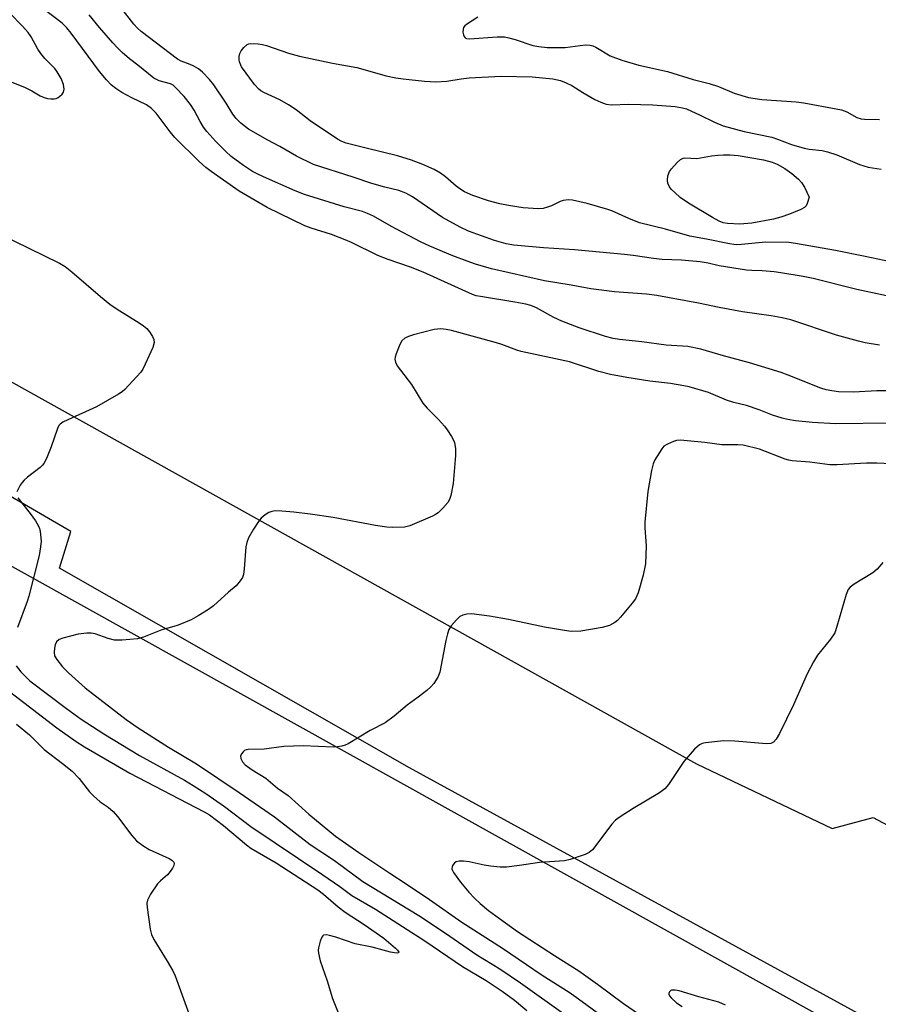
# Model space of a CAD drawing. Units: inches. Extents: x 1279766 to 1285766, y 549450 to 553450.
# Drawn here: x 1280042 to 1280266, y 552693 to 552950 of the extents above; entities that cross this region are included whole.
import ezdxf

# ---------------------------------------------------------------- set-up
doc = ezdxf.new("R2010")
doc.units = ezdxf.units.IN
doc.header["$MEASUREMENT"] = 0
for name, color, linetype in [('NTRL-Farm Land', 3, 'Continuous'), ('TRANS-Road', 130, 'Continuous'), ('Undefined', 1, 'Continuous')]:
    doc.layers.add(name, color=color, linetype=linetype)

msp = doc.modelspace()

# ---------------------------------------------------------------- linework, layer by layer
at = {"layer": 'NTRL-Farm Land'}
msp.add_lwpolyline([(1280459.76, 552573.98), (1280076.38, 552064.4), (1279892.65, 552162.54), (1279766.19, 552250.58), (1279766.25, 552959.93)], close=True, dxfattribs=at)
at = {"layer": 'TRANS-Road'}
msp.add_lwpolyline([(1280495.65, 552612.74), (1280476.99, 552584.39), (1280466.32, 552568.77), (1280455.82, 552582.58), (1280348.14, 552641.8), (1280270.84, 552685.34), (1280143.65, 552755.01), (1280052.27, 552807.17), (1280055.27, 552816.76), (1279766.25, 552985.18), (1279766.26, 553012.41), (1279971.31, 552893.92), (1280218.48, 552756.09), (1280253.89, 552739.23), (1280264.59, 552742.08), (1280338.93, 552702.41), (1280419.89, 552656.32)], close=True, dxfattribs=at)
at = {"layer": 'Undefined'}
for points, elevation in [([(1280037.06, 552935.19), (1280043.32, 552932.66), (1280045.11, 552931.74), (1280047.28, 552930.45), (1280048.28, 552930), (1280049.14, 552929.79), (1280050.02, 552929.68), (1280050.89, 552929.67), (1280051.44, 552929.77), (1280051.94, 552930.01), (1280052.39, 552930.35), (1280053.01, 552930.94), (1280053.33, 552931.39), (1280053.53, 552932.16), (1280053.31, 552933.45), (1280052.72, 552935), (1280051.72, 552936.7), (1280051.05, 552937.59), (1280048.48, 552940.21), (1280047.44, 552941.5), (1280046.68, 552942.65), (1280044.93, 552945.86), (1280044.17, 552946.99), (1280042.64, 552948.67), (1280039.26, 552952.1)], 520), ([(1280269.23, 552853.48), (1280265.59, 552853.45), (1280259.56, 552853.13), (1280255.54, 552853.23), (1280253.81, 552853.42), (1280252.38, 552853.73), (1280250.97, 552854.18), (1280242.41, 552857.59), (1280240.6, 552858.24), (1280232.37, 552860.81), (1280225.57, 552862.58), (1280219.62, 552864.36), (1280216.28, 552865), (1280210.58, 552865.42), (1280204.29, 552866.22), (1280198.41, 552866.83), (1280196.75, 552867.11), (1280194.78, 552867.63), (1280187.92, 552869.87), (1280183.39, 552871.68), (1280181.29, 552872.64), (1280176.8, 552875.15), (1280175.33, 552875.76), (1280173.95, 552876.11), (1280171.1, 552876.64), (1280162.18, 552878.06), (1280161.07, 552878.3), (1280160.05, 552878.63), (1280147.17, 552884.47), (1280143.86, 552885.74), (1280138.05, 552887.73), (1280135.34, 552888.78), (1280128.47, 552892.19), (1280126.88, 552892.91), (1280123.27, 552894.29), (1280117.97, 552895.89), (1280116.29, 552896.55), (1280106.46, 552901.32), (1280099.15, 552905.62), (1280091.84, 552910.7), (1280090.48, 552911.78), (1280088.78, 552913.34), (1280082.38, 552919.58), (1280081.18, 552921.03), (1280077.55, 552925.93), (1280076.35, 552927.19), (1280075.02, 552928.07), (1280071.19, 552929.94), (1280068.6, 552931.31), (1280066.98, 552932.34), (1280065.89, 552933.26), (1280064.56, 552934.67), (1280062.76, 552936.8), (1280055.38, 552946.8), (1280054.24, 552948.23), (1280052.97, 552949.45), (1280048.29, 552953.03)], 522), ([(1280279.94, 552875.69), (1280260.39, 552879.94), (1280248.93, 552882.75), (1280246.35, 552883.27), (1280240.55, 552884.26), (1280238.8, 552884.51), (1280235.64, 552884.82), (1280232.95, 552884.87), (1280231.58, 552884.97), (1280224.44, 552886.07), (1280221.56, 552886.79), (1280219.46, 552887.09), (1280214.57, 552887.57), (1280209.58, 552887.71), (1280207.27, 552887.97), (1280202.03, 552888.77), (1280199.69, 552889.01), (1280186.72, 552890.23), (1280178.63, 552890.78), (1280170.84, 552891.48), (1280168.85, 552891.84), (1280165.77, 552892.71), (1280159.03, 552895.13), (1280156.89, 552896.14), (1280152.28, 552898.71), (1280144.38, 552904.08), (1280142.66, 552905.07), (1280140.88, 552905.71), (1280137.16, 552906.61), (1280133.76, 552907.56), (1280128.95, 552909.2), (1280118.6, 552912.5), (1280114.18, 552914.71), (1280109.76, 552917.25), (1280106.65, 552918.86), (1280101.62, 552921.8), (1280099.61, 552923.35), (1280098.39, 552924.54), (1280097.53, 552925.71), (1280095.82, 552928.55), (1280092.57, 552933.34), (1280091.46, 552934.7), (1280089.64, 552936.64), (1280088.55, 552937.53), (1280087.37, 552938.24), (1280086.38, 552938.66), (1280084.01, 552939.48), (1280083.07, 552940.01), (1280073.61, 552947.23), (1280072.68, 552948.11), (1280071.7, 552949.21), (1280068.29, 552953.55)], 526), ([(1280266.28, 552865.42), (1280262.53, 552866.02), (1280260.8, 552866.38), (1280255.07, 552867.99), (1280243.17, 552871.95), (1280240.9, 552872.55), (1280237.98, 552873.05), (1280230.52, 552874.04), (1280224.45, 552875.18), (1280219.07, 552876.31), (1280208.17, 552878.34), (1280205.47, 552878.67), (1280197.12, 552879.3), (1280190.92, 552880.09), (1280185.85, 552881.05), (1280178.83, 552882.18), (1280165.07, 552885.31), (1280160.85, 552886.55), (1280158.67, 552887.29), (1280154.92, 552888.7), (1280148.95, 552891.18), (1280146.54, 552892.37), (1280138.91, 552896.39), (1280134.28, 552899.02), (1280132.68, 552899.78), (1280131.35, 552900.23), (1280126.58, 552901.46), (1280116.25, 552904.7), (1280113.81, 552905.68), (1280105.5, 552909.32), (1280103.86, 552910.07), (1280102.7, 552910.69), (1280100.35, 552912.25), (1280097.11, 552914.62), (1280095.62, 552916), (1280093.12, 552918.53), (1280090.77, 552921.14), (1280089.88, 552922.28), (1280089.02, 552923.73), (1280087.43, 552926.74), (1280086.48, 552928.19), (1280084.83, 552930.25), (1280082.59, 552932.66), (1280081.93, 552933.24), (1280081.29, 552933.62), (1280078.31, 552934.4), (1280077.58, 552934.69), (1280076.92, 552935.07), (1280072.74, 552938.46), (1280070.6, 552940.09), (1280068.68, 552941.78), (1280067.45, 552942.96), (1280066.25, 552944.27), (1280062.76, 552948.27), (1280060.04, 552951.58)], 524), ([(1280161.46, 552951.04), (1280158.47, 552949.07), (1280158.06, 552948.72), (1280157.76, 552948.33), (1280157.61, 552947.88), (1280157.58, 552947.12), (1280157.72, 552946.37), (1280157.9, 552945.93), (1280158.15, 552945.64), (1280158.51, 552945.46), (1280159.3, 552945.37), (1280166.49, 552945.84), (1280168.46, 552945.83), (1280169.55, 552945.63), (1280171.16, 552945.21), (1280175.82, 552943.63), (1280177.37, 552943.33), (1280179.58, 552943.12), (1280184.27, 552943.06), (1280189.45, 552943.74), (1280190.8, 552943.7), (1280191.51, 552943.5), (1280192.27, 552943.13), (1280195.95, 552940.92), (1280199.02, 552939.79), (1280203.45, 552938.51), (1280210.98, 552936.79), (1280217.65, 552934.73), (1280221.84, 552933.72), (1280224.29, 552932.89), (1280228.32, 552931.17), (1280232.12, 552930.02), (1280235.53, 552929.49), (1280244.5, 552928.89), (1280246.56, 552928.65), (1280254.98, 552927.11), (1280256.38, 552926.79), (1280257.73, 552926.27), (1280260.39, 552924.81), (1280261.46, 552924.47), (1280262.33, 552924.38), (1280266.23, 552924.28)], 526), ([(1280274.07, 552886.09), (1280262.55, 552888.55), (1280254.75, 552890.11), (1280244.34, 552891.96), (1280242.65, 552892.17), (1280236.55, 552892.23), (1280230.26, 552891.65), (1280229.08, 552891.61), (1280228.22, 552891.67), (1280227.09, 552891.84), (1280221.15, 552893.07), (1280216.8, 552893.84), (1280210.39, 552895.66), (1280203.64, 552897.34), (1280200.86, 552898.42), (1280196.41, 552900.42), (1280195.35, 552900.82), (1280190.01, 552902.36), (1280186.13, 552903.24), (1280185.03, 552903.35), (1280183.71, 552903.17), (1280182.94, 552902.88), (1280180.67, 552901.77), (1280179.61, 552901.36), (1280178.54, 552901.09), (1280177.2, 552900.99), (1280173.27, 552901.26), (1280169.48, 552901.81), (1280167.16, 552902.24), (1280164.28, 552903.04), (1280160.16, 552904.42), (1280157.94, 552905.43), (1280157, 552906), (1280155.83, 552906.86), (1280153.01, 552909.31), (1280151.75, 552910.26), (1280150.03, 552911.22), (1280147.12, 552912.58), (1280144.12, 552913.7), (1280140.47, 552914.79), (1280132.35, 552916.77), (1280127.14, 552918.14), (1280126.01, 552918.54), (1280124.81, 552919.15), (1280117.75, 552923.98), (1280114.06, 552926.78), (1280112.09, 552928.08), (1280109.83, 552929.44), (1280105.61, 552931.32), (1280104.86, 552931.73), (1280104.28, 552932.16), (1280103.16, 552933.4), (1280099.79, 552938.03), (1280099.26, 552939.31), (1280099.18, 552939.86), (1280099.19, 552940.7), (1280099.35, 552941.47), (1280099.71, 552942.2), (1280100.42, 552943.12), (1280101.26, 552943.86), (1280101.74, 552944.06), (1280102.25, 552944.14), (1280104.18, 552944.05), (1280105.28, 552943.87), (1280106.35, 552943.6), (1280112.08, 552941.58), (1280114.97, 552940.79), (1280123.55, 552938.97), (1280129.86, 552937.82), (1280137.54, 552935.71), (1280140.03, 552935.2), (1280141.95, 552934.92), (1280147.54, 552934.33), (1280150.47, 552934.12), (1280153.4, 552934.31), (1280157.13, 552934.92), (1280159.2, 552935.15), (1280167.55, 552935.59), (1280175.62, 552935.38), (1280181.04, 552934.92), (1280183, 552934.47), (1280184.55, 552933.88), (1280185.96, 552933.12), (1280188.85, 552931.3), (1280191.95, 552929.52), (1280193.56, 552928.77), (1280194.94, 552928.27), (1280196.22, 552928.1), (1280200.89, 552928.27), (1280207.09, 552928.14), (1280212.94, 552927.66), (1280214.86, 552927.35), (1280215.88, 552927.05), (1280217.22, 552926.49), (1280219.33, 552925.52), (1280223.18, 552923.57), (1280225.5, 552922.65), (1280230.97, 552921.19), (1280238.15, 552919.63), (1280239.68, 552919.15), (1280243.33, 552917.78), (1280246.58, 552916.83), (1280247.95, 552916.56), (1280251.34, 552916.17), (1280252.72, 552915.87), (1280255.11, 552915.08), (1280261.03, 552912.58), (1280263.28, 552911.87), (1280266.72, 552911.35)], 528), ([(1280036.42, 552894.56), (1280052.33, 552886.77), (1280053.75, 552885.88), (1280055.54, 552884.53), (1280063.01, 552878.04), (1280065.46, 552876.08), (1280067.38, 552874.78), (1280073.13, 552871.23), (1280074.2, 552870.45), (1280075.06, 552869.71), (1280075.81, 552868.84), (1280076.6, 552867.61), (1280076.95, 552866.85), (1280077.05, 552866.07), (1280076.64, 552864.73), (1280074.68, 552860.39), (1280074.01, 552859.08), (1280073.51, 552858.36), (1280069.32, 552853.82), (1280068.67, 552853.23), (1280067.74, 552852.58), (1280061.98, 552849.29), (1280054.45, 552845.89), (1280053.18, 552845.25), (1280052.51, 552844.79), (1280052.15, 552844.38), (1280051.77, 552843.63), (1280050.15, 552838.84), (1280048.9, 552835.82), (1280048.23, 552834.53), (1280047.88, 552834.07), (1280047.25, 552833.48), (1280043.97, 552830.95), (1280043.08, 552830.18), (1280042.54, 552829.53), (1280042.08, 552828.83), (1280041.21, 552827.12)], 522), ([(1280269.16, 552845.03), (1280254.77, 552844.83), (1280248.75, 552845.19), (1280244.38, 552845.61), (1280242.31, 552845.94), (1280240.91, 552846.29), (1280238.37, 552847.11), (1280234.85, 552848.48), (1280231.53, 552849.66), (1280228.28, 552850.45), (1280226.32, 552851.04), (1280221.61, 552853.04), (1280216.63, 552854.5), (1280215.2, 552854.8), (1280211.71, 552855.36), (1280206.35, 552856.02), (1280200.32, 552856.91), (1280196.07, 552857.68), (1280193.03, 552858.52), (1280185.38, 552861.02), (1280172.74, 552863.72), (1280171.66, 552864.04), (1280167.75, 552865.56), (1280166.35, 552866.01), (1280154.59, 552869.17), (1280153.23, 552869.44), (1280151.82, 552869.6), (1280150.97, 552869.58), (1280150.11, 552869.44), (1280144.71, 552868.1), (1280143.33, 552867.66), (1280142.42, 552867.17), (1280141.64, 552866.51), (1280141.07, 552865.54), (1280140.11, 552863.09), (1280139.88, 552862.27), (1280139.83, 552861.72), (1280139.97, 552860.95), (1280140.42, 552859.96), (1280144.14, 552855.12), (1280147.15, 552850.24), (1280148.2, 552848.95), (1280151.23, 552845.96), (1280152.79, 552844.25), (1280153.49, 552843.31), (1280154.6, 552841.56), (1280155.02, 552840.79), (1280155.33, 552839.99), (1280155.6, 552838.3), (1280155.61, 552836.56), (1280154.99, 552829.29), (1280154.45, 552826.14), (1280154.09, 552825.06), (1280153.64, 552824.35), (1280152.34, 552822.82), (1280151.12, 552821.61), (1280150.41, 552821.14), (1280149.63, 552820.74), (1280143.72, 552818.21), (1280142.32, 552817.91), (1280139.14, 552817.78), (1280137.69, 552817.87), (1280134.77, 552818.31), (1280123.69, 552820.37), (1280117.75, 552821.3), (1280113.48, 552821.81), (1280110.28, 552822.08), (1280108.54, 552822.12), (1280107.72, 552821.98), (1280106.96, 552821.66), (1280105.98, 552821.11), (1280104.9, 552820.24), (1280104.2, 552819.32), (1280102.94, 552817.34), (1280101.64, 552815.09), (1280101.19, 552813.83), (1280100.95, 552812.77), (1280100.48, 552806.97), (1280100.29, 552805.54), (1280100.03, 552804.76), (1280099.49, 552803.83), (1280098.42, 552802.58), (1280096.39, 552800.87), (1280092.48, 552797.34), (1280091.15, 552796.38), (1280088.45, 552794.69), (1280086.68, 552793.72), (1280083.23, 552792.29), (1280082.14, 552791.92), (1280079.02, 552791.07), (1280074.26, 552789.17), (1280072.67, 552788.71), (1280068.67, 552788.41), (1280066.68, 552788.39), (1280064.98, 552788.77), (1280061.62, 552789.99), (1280060.57, 552790.19), (1280059.48, 552790.24), (1280057.15, 552789.91), (1280053.21, 552788.93), (1280052.18, 552788.52), (1280051.51, 552787.95), (1280051.19, 552787.19), (1280051.03, 552786.33), (1280050.94, 552785.15), (1280051.03, 552784.3), (1280051.57, 552783.3), (1280053.08, 552781.44), (1280054.66, 552779.88), (1280058.97, 552775.92), (1280069.66, 552767.67), (1280072.85, 552765.49), (1280080.76, 552760.48), (1280088.09, 552756.09), (1280099.17, 552748.63), (1280108.38, 552742.22), (1280117.74, 552735.06), (1280124.09, 552730.82), (1280131.45, 552725.36), (1280146.05, 552716.52), (1280152.99, 552711.89), (1280161.17, 552706.28), (1280167.17, 552702.6), (1280172.62, 552698.94), (1280184.39, 552690.53)], 520), ([(1280269.44, 552834.43), (1280265.57, 552834.62), (1280262.88, 552834.61), (1280255.11, 552834.17), (1280253.27, 552834.16), (1280248.06, 552834.83), (1280243.46, 552835.2), (1280242.61, 552835.33), (1280241.69, 552835.6), (1280234.98, 552838.2), (1280230.7, 552839.25), (1280229.27, 552839.39), (1280226.59, 552839.32), (1280225.14, 552839.39), (1280220.72, 552840), (1280214.29, 552840.54), (1280213.28, 552840.46), (1280212.48, 552840.24), (1280210.93, 552839.58), (1280210.01, 552838.99), (1280209.46, 552838.36), (1280208.83, 552837.4), (1280207.66, 552835.41), (1280207.17, 552834.37), (1280206.75, 552832.67), (1280205.82, 552827.16), (1280205.07, 552819.16), (1280205.03, 552817.73), (1280205.35, 552812.98), (1280205.34, 552810.64), (1280205.19, 552808.32), (1280204.62, 552805.34), (1280203.29, 552800.77), (1280202.99, 552799.94), (1280202.6, 552799.16), (1280201.72, 552798), (1280198.68, 552794.41), (1280197.89, 552793.54), (1280197.25, 552792.97), (1280195.78, 552792.23), (1280193.89, 552791.65), (1280188.32, 552790.75), (1280185.8, 552790.67), (1280184.08, 552790.88), (1280178.9, 552791.79), (1280169.43, 552793.77), (1280164.54, 552794.67), (1280159.8, 552795.24), (1280158.63, 552795.18), (1280157.51, 552794.9), (1280156.75, 552794.51), (1280155.89, 552793.72), (1280154.53, 552792.13), (1280153.91, 552791.14), (1280153.52, 552790.02), (1280153.07, 552788.29), (1280151.55, 552780.05), (1280151.01, 552778.73), (1280149.94, 552777.06), (1280149.22, 552776.2), (1280148.15, 552775.27), (1280145.9, 552773.53), (1280143.01, 552771.44), (1280139.63, 552768.52), (1280137.27, 552766.8), (1280133.34, 552764.82), (1280127.59, 552761.3), (1280126.83, 552760.94), (1280126.01, 552760.7), (1280124.87, 552760.5), (1280123.72, 552760.43), (1280115.89, 552760.8), (1280110.87, 552760.64), (1280105.72, 552759.93), (1280101.5, 552759.85), (1280101.01, 552759.75), (1280100.6, 552759.55), (1280100.2, 552759.22), (1280099.88, 552758.82), (1280099.56, 552758.14), (1280099.59, 552757.46), (1280100.05, 552756.59), (1280100.77, 552755.83), (1280102.55, 552754.54), (1280106.16, 552752.38), (1280109.2, 552749.7), (1280111.93, 552747.87), (1280117.36, 552742.99), (1280124.33, 552737.25), (1280130.4, 552732.98), (1280138.49, 552727.55), (1280142.78, 552724.81), (1280148.82, 552720.71), (1280157.29, 552714.79), (1280167.92, 552707.95), (1280178.25, 552700.89), (1280185.27, 552696.52), (1280187.77, 552694.78), (1280193.59, 552690.5)], 518), ([(1280041.43, 552825.53), (1280044.68, 552821.42), (1280046.02, 552819.54), (1280046.73, 552818.31), (1280047.06, 552817.54), (1280047.27, 552816.73), (1280047.5, 552814.21), (1280047.39, 552812.75), (1280046.98, 552810.46), (1280044.26, 552799.86), (1280043.83, 552798.46), (1280041.37, 552791.72)], 522), ([(1280267.11, 552808.66), (1280265.65, 552806.88), (1280264.49, 552805.99), (1280259.67, 552803.02), (1280258.62, 552802.17), (1280258.1, 552801.57), (1280257.54, 552800.28), (1280255.16, 552791.9), (1280254.58, 552790.28), (1280253.48, 552788.6), (1280250.13, 552784.42), (1280249.05, 552782.69), (1280247.43, 552779.6), (1280243.8, 552771.49), (1280240.15, 552764.05), (1280239.31, 552762.54), (1280238.62, 552761.74), (1280237.92, 552761.39), (1280236.8, 552761.32), (1280228.48, 552762.02), (1280225.56, 552762.08), (1280220.86, 552761.54), (1280220.02, 552761.36), (1280219.27, 552761.02), (1280218.03, 552759.88), (1280215.18, 552756.66), (1280211.17, 552750.71), (1280210.25, 552749.57), (1280208.83, 552748.56), (1280202.01, 552744.47), (1280198.59, 552742.23), (1280197.42, 552741.37), (1280196.46, 552740.34), (1280191.36, 552733.64), (1280190.5, 552732.91), (1280189.45, 552732.44), (1280185.54, 552731.11), (1280184.11, 552730.76), (1280177.59, 552730.33), (1280172.34, 552729.54), (1280168.95, 552729.15), (1280167.28, 552729.13), (1280164.81, 552729.38), (1280163.08, 552729.68), (1280159.23, 552730.54), (1280157.75, 552730.73), (1280156.58, 552730.7), (1280155.78, 552730.53), (1280155.36, 552730.26), (1280154.92, 552729.66), (1280154.74, 552729.19), (1280154.69, 552728.71), (1280154.82, 552728.22), (1280155.07, 552727.74), (1280156.94, 552725.17), (1280159.09, 552722.57), (1280160.58, 552720.99), (1280162.07, 552719.65), (1280164.27, 552717.8), (1280167.1, 552715.7), (1280171.81, 552712.34), (1280181.47, 552706.07), (1280187.8, 552702.06), (1280192.7, 552698.62), (1280199.49, 552693.51), (1280207.52, 552687.97)], 516), ([(1280041.04, 552781.66), (1280042.18, 552780.08), (1280044.59, 552777.78), (1280054.14, 552770.55), (1280057.97, 552767.75), (1280063.88, 552763.95), (1280073.16, 552758.27), (1280084.89, 552751.8), (1280087.16, 552750.46), (1280090.47, 552748.34), (1280095.38, 552744.96), (1280102.23, 552739.75), (1280121.01, 552727.1), (1280125.41, 552724.05), (1280128.56, 552721.69), (1280134.73, 552718.14), (1280147.61, 552709.85), (1280157.47, 552703.21), (1280163.65, 552699.51), (1280167.82, 552696.79), (1280171.03, 552694.42), (1280174.25, 552691.74)], 522), ([(1280041.11, 552766.41), (1280044.44, 552763.63), (1280048.28, 552759.87), (1280053.11, 552756.2), (1280055.58, 552754.14), (1280057.46, 552752.29), (1280060.16, 552748.78), (1280061.14, 552747.7), (1280062.92, 552746.17), (1280065.02, 552744.75), (1280066.3, 552743.67), (1280067.44, 552742.34), (1280071.2, 552737.37), (1280072.44, 552736.01), (1280074.04, 552734.79), (1280075.72, 552733.69), (1280080.93, 552731.35), (1280081.65, 552730.94), (1280082.14, 552730.43), (1280082.21, 552730.04), (1280082.1, 552729.59), (1280081.77, 552728.89), (1280081.19, 552727.96), (1280080.47, 552727.14), (1280078.63, 552725.56), (1280077.86, 552724.73), (1280076.06, 552722.06), (1280075.26, 552720.55), (1280075.13, 552719.73), (1280075.21, 552718.57), (1280075.99, 552712.95), (1280076.28, 552711.51), (1280076.88, 552710.21), (1280080.44, 552704.56), (1280081.89, 552702.06), (1280082.52, 552700.76), (1280088.26, 552684.89)], 526), ([(1280226.1, 552693.12), (1280224.31, 552693.84), (1280219.17, 552695.24), (1280214, 552696.84), (1280212.94, 552697.03), (1280211.98, 552696.98), (1280211.79, 552696.9), (1280211.47, 552696.59), (1280211.32, 552696.19), (1280211.31, 552695.97), (1280211.46, 552695.57), (1280211.91, 552694.98), (1280213.34, 552693.7), (1280214.75, 552692.72)], 514)]:
    msp.add_lwpolyline(points, dxfattribs=dict(at, elevation=elevation))
at = {"layer": 'Undefined', "elevation": 530}
msp.add_lwpolyline([(1280229.81, 552896.95), (1280226.62, 552897.11), (1280225.5, 552897.33), (1280224.4, 552897.72), (1280222.66, 552898.68), (1280216.43, 552902.46), (1280214.29, 552903.93), (1280212.83, 552905.21), (1280212.01, 552906.03), (1280211.49, 552906.71), (1280211.04, 552907.66), (1280210.91, 552908.44), (1280211.08, 552909.59), (1280211.48, 552910.69), (1280211.96, 552911.38), (1280213.51, 552913.08), (1280214.33, 552913.83), (1280215, 552914.21), (1280215.51, 552914.3), (1280218.61, 552914.12), (1280222.43, 552914.77), (1280224.12, 552914.98), (1280225.55, 552915.08), (1280227.34, 552915.06), (1280229.42, 552914.89), (1280235.96, 552913.73), (1280238.22, 552913.12), (1280239.55, 552912.59), (1280241.55, 552911.5), (1280243.41, 552910.2), (1280245.16, 552908.67), (1280245.95, 552907.82), (1280246.69, 552906.61), (1280247.96, 552904.04), (1280247.43, 552902.38), (1280247.11, 552901.76), (1280246.73, 552901.33), (1280245.76, 552900.79), (1280242.81, 552899.58), (1280240.55, 552898.79), (1280238.64, 552898.3), (1280232.94, 552897.23)], close=True, dxfattribs=at)
at = {"layer": 'Undefined'}
msp.add_polyline3d([(1280039.22, 552775, 524), (1280051.57, 552765.49, 524), (1280056.66, 552761.95, 524), (1280058.81, 552760.55, 524), (1280070.62, 552753.64, 524), (1280090.02, 552743.57, 524), (1280091.42, 552742.74, 524), (1280095.08, 552739.97, 524), (1280101.1, 552734.99, 524), (1280102.25, 552734.12, 524), (1280108.83, 552730.27, 524), (1280119.69, 552723.22, 524), (1280121.18, 552722.05, 524), (1280125.02, 552718.8, 524), (1280126.83, 552717.41, 524), (1280131.77, 552714.17, 524), (1280136.93, 552710.59, 524), (1280140, 552707.99, 524), (1280140.52, 552707.44, 524), (1280140.83, 552706.93, 524), (1280140.74, 552706.74, 524), (1280140.43, 552706.68, 524), (1280139.74, 552706.72, 524), (1280138.68, 552706.9, 524), (1280133.92, 552708.2, 524), (1280129.42, 552709.13, 524), (1280124.44, 552710.84, 524), (1280122.76, 552711.32, 524), (1280121.95, 552711.45, 524), (1280121.23, 552711.33, 524), (1280121.03, 552711.21, 524), (1280120.72, 552710.83, 524), (1280120.3, 552709.79, 524), (1280119.89, 552708.06, 524), (1280119.84, 552707.47, 524), (1280119.91, 552706.63, 524), (1280120.34, 552704.67, 524), (1280122.14, 552699.41, 524), (1280123.51, 552694.87, 524), (1280128.38, 552682.72, 524)], dxfattribs=at)

doc.saveas('drawing.dxf')
